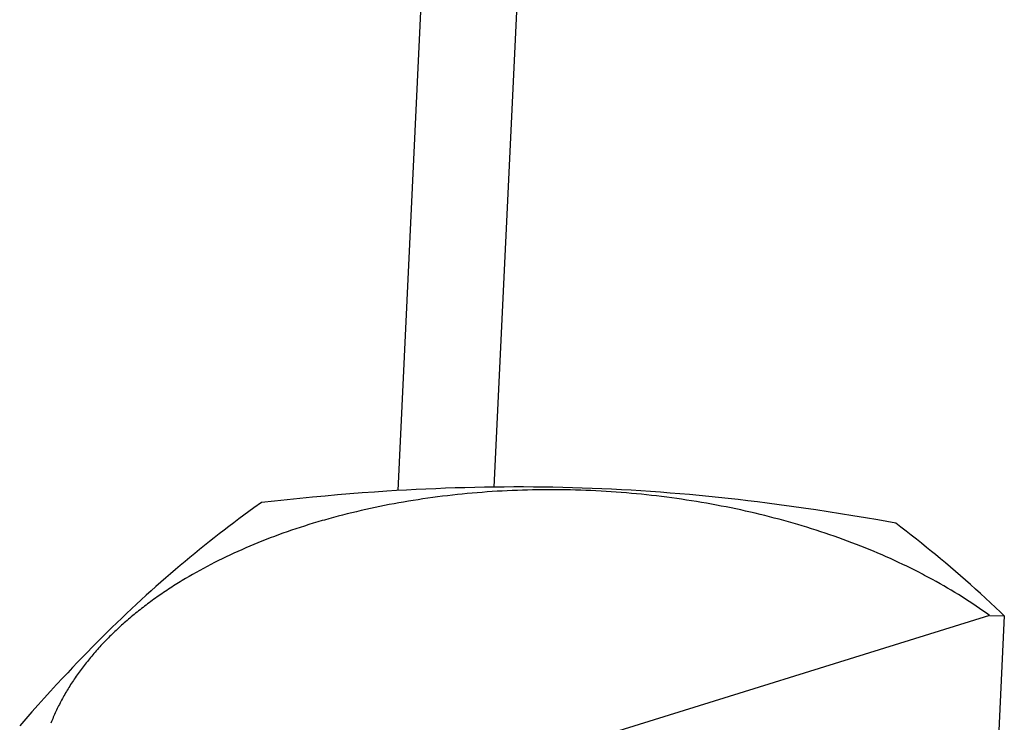
# Model space of a CAD drawing. Units: millimetres. Extents: x 0 to 594, y 0 to 420.
# Drawn here: x 520 to 522, y 117 to 119 of the extents above; entities that cross this region are included whole.
import ezdxf

# ---------------------------------------------------------------- set-up
doc = ezdxf.new("R2010")
doc.units = ezdxf.units.MM
doc.header["$LTSCALE"] = 32.67
doc.layers.get('0').update_dxf_attribs({"linetype": 'CONTINUOUS'})

msp = doc.modelspace()

# ---------------------------------------------------------------- linework, layer by layer
at = {"color": 7, "linetype": 'CONTINUOUS'}
for p, q in [((520.8428, 126.4797), (520.4296, 117.7851)), ((520.9421, 124.975), (520.6007, 117.7913)), ((520.3224, 117.7774), (520.3003, 117.7754)), ((520.3445, 117.7792), (520.3224, 117.7774)), ((520.3664, 117.7809), (520.3445, 117.7792)), ((520.3883, 117.7825), (520.3664, 117.7809)), ((520.4102, 117.7839), (520.3883, 117.7825)), ((520.4276, 117.785), (520.4102, 117.7839)), ((520.445, 117.786), (520.4276, 117.785)), ((520.4624, 117.7869), (520.445, 117.786)), ((520.4798, 117.7878), (520.4624, 117.7869)), ((520.4972, 117.7885), (520.4798, 117.7878)), ((520.5146, 117.7892), (520.4972, 117.7885)), ((520.5181, 117.776), (520.5093, 117.775)), ((520.5319, 117.7898), (520.5146, 117.7892)), ((520.5269, 117.777), (520.5181, 117.776)), ((520.5357, 117.778), (520.5269, 117.777)), ((520.5493, 117.7903), (520.5319, 117.7898)), ((520.5445, 117.7789), (520.5357, 117.778)), ((520.5533, 117.7797), (520.5445, 117.7789)), ((520.5667, 117.7907), (520.5493, 117.7903)), ((520.5622, 117.7805), (520.5533, 117.7797)), ((520.571, 117.7813), (520.5622, 117.7805)), ((520.584, 117.7911), (520.5667, 117.7907)), ((520.5799, 117.782), (520.571, 117.7813)), ((520.5888, 117.7827), (520.5799, 117.782)), ((520.6014, 117.7914), (520.584, 117.7911)), ((520.5977, 117.7833), (520.5888, 117.7827)), ((520.6067, 117.7838), (520.5977, 117.7833)), ((520.6188, 117.7915), (520.6014, 117.7914)), ((520.6156, 117.7843), (520.6067, 117.7838)), ((520.6246, 117.7848), (520.6156, 117.7843)), ((520.6362, 117.7916), (520.6188, 117.7915)), ((520.6335, 117.7852), (520.6246, 117.7848)), ((520.6425, 117.7855), (520.6335, 117.7852)), ((520.6536, 117.7916), (520.6362, 117.7916)), ((520.6515, 117.7858), (520.6425, 117.7855)), ((520.6605, 117.7861), (520.6515, 117.7858)), ((520.671, 117.7915), (520.6536, 117.7916)), ((520.6695, 117.7863), (520.6605, 117.7861)), ((520.683, 117.7865), (520.6695, 117.7863)), ((520.6884, 117.7913), (520.671, 117.7915)), ((520.692, 117.7866), (520.683, 117.7865)), ((520.7058, 117.7911), (520.6884, 117.7913)), ((520.701, 117.7866), (520.692, 117.7866)), ((520.7101, 117.7866), (520.701, 117.7866)), ((520.7232, 117.7907), (520.7058, 117.7911)), ((520.7191, 117.7865), (520.7101, 117.7866)), ((520.7281, 117.7864), (520.7191, 117.7865)), ((520.7406, 117.7903), (520.7232, 117.7907)), ((520.7372, 117.7862), (520.7281, 117.7864)), ((520.7462, 117.786), (520.7372, 117.7862)), ((520.758, 117.7897), (520.7406, 117.7903)), ((520.7552, 117.7857), (520.7462, 117.786)), ((520.7643, 117.7854), (520.7552, 117.7857)), ((520.7754, 117.7891), (520.758, 117.7897)), ((520.7733, 117.785), (520.7643, 117.7854)), ((520.7823, 117.7846), (520.7733, 117.785)), ((520.7928, 117.7884), (520.7754, 117.7891)), ((520.7914, 117.7841), (520.7823, 117.7846)), ((520.8004, 117.7836), (520.7914, 117.7841)), ((520.8102, 117.7875), (520.7928, 117.7884)), ((520.8094, 117.783), (520.8004, 117.7836)), ((520.8184, 117.7824), (520.8094, 117.783)), ((520.8275, 117.7866), (520.8102, 117.7875)), ((520.8274, 117.7817), (520.8184, 117.7824)), ((520.8365, 117.781), (520.8274, 117.7817)), ((520.8449, 117.7856), (520.8275, 117.7866)), ((520.8454, 117.7802), (520.8365, 117.781)), ((520.8622, 117.7846), (520.8449, 117.7856)), ((520.8544, 117.7794), (520.8454, 117.7802)), ((520.8634, 117.7785), (520.8544, 117.7794)), ((520.8796, 117.7834), (520.8622, 117.7846)), ((520.8724, 117.7776), (520.8634, 117.7785)), ((520.8813, 117.7766), (520.8724, 117.7776)), ((520.8969, 117.7821), (520.8796, 117.7834)), ((520.8903, 117.7755), (520.8813, 117.7766)), ((520.9142, 117.7808), (520.8969, 117.7821)), ((520.9315, 117.7794), (520.9142, 117.7808)), ((520.9488, 117.7779), (520.9315, 117.7794)), ((520.966, 117.7763), (520.9488, 117.7779)), ((520.9833, 117.7746), (520.966, 117.7763)), ((520.1873, 117.7639), (520.1738, 117.7542)), ((520.2103, 117.7665), (520.1873, 117.7639)), ((520.233, 117.7689), (520.2103, 117.7665)), ((520.2556, 117.7712), (520.233, 117.7689)), ((520.278, 117.7734), (520.2556, 117.7712)), ((520.3003, 117.7754), (520.278, 117.7734)), ((520.4061, 117.7585), (520.3977, 117.7568)), ((520.4146, 117.7601), (520.4061, 117.7585)), ((520.423, 117.7617), (520.4146, 117.7601)), ((520.4316, 117.7632), (520.423, 117.7617)), ((520.4401, 117.7647), (520.4316, 117.7632)), ((520.4487, 117.7662), (520.4401, 117.7647)), ((520.4573, 117.7676), (520.4487, 117.7662)), ((520.4659, 117.7689), (520.4573, 117.7676)), ((520.4745, 117.7702), (520.4659, 117.7689)), ((520.4832, 117.7715), (520.4745, 117.7702)), ((520.4919, 117.7727), (520.4832, 117.7715)), ((520.5006, 117.7739), (520.4919, 117.7727)), ((520.5093, 117.775), (520.5006, 117.7739)), ((520.8992, 117.7745), (520.8903, 117.7755)), ((520.9082, 117.7733), (520.8992, 117.7745)), ((520.9171, 117.7722), (520.9082, 117.7733)), ((520.926, 117.7709), (520.9171, 117.7722)), ((520.9348, 117.7697), (520.926, 117.7709)), ((520.9437, 117.7683), (520.9348, 117.7697)), ((520.9525, 117.767), (520.9437, 117.7683)), ((520.9614, 117.7656), (520.9525, 117.767)), ((520.9702, 117.7641), (520.9614, 117.7656)), ((520.979, 117.7626), (520.9702, 117.7641)), ((520.9877, 117.761), (520.979, 117.7626)), ((521.0006, 117.7728), (520.9833, 117.7746)), ((520.9965, 117.7594), (520.9877, 117.761)), ((521.0052, 117.7577), (520.9965, 117.7594)), ((521.0178, 117.771), (521.0006, 117.7728)), ((521.0351, 117.769), (521.0178, 117.771)), ((521.0523, 117.767), (521.0351, 117.769)), ((521.0696, 117.7649), (521.0523, 117.767)), ((521.0869, 117.7628), (521.0696, 117.7649)), ((521.1085, 117.76), (521.0869, 117.7628)), ((521.1301, 117.757), (521.1085, 117.76)), ((520.1559, 117.7412), (520.147, 117.7346)), ((520.1648, 117.7477), (520.1559, 117.7412)), ((520.1738, 117.7542), (520.1648, 117.7477)), ((520.3315, 117.7416), (520.3234, 117.7394)), ((520.3396, 117.7436), (520.3315, 117.7416)), ((520.3478, 117.7456), (520.3396, 117.7436)), ((520.356, 117.7476), (520.3478, 117.7456)), ((520.3643, 117.7495), (520.356, 117.7476)), ((520.3726, 117.7514), (520.3643, 117.7495)), ((520.3809, 117.7533), (520.3726, 117.7514)), ((520.3893, 117.755), (520.3809, 117.7533)), ((520.3977, 117.7568), (520.3893, 117.755)), ((521.0139, 117.756), (521.0052, 117.7577)), ((521.0226, 117.7543), (521.0139, 117.756)), ((521.0313, 117.7525), (521.0226, 117.7543)), ((521.0399, 117.7506), (521.0313, 117.7525)), ((521.0485, 117.7487), (521.0399, 117.7506)), ((521.0571, 117.7468), (521.0485, 117.7487)), ((521.0656, 117.7448), (521.0571, 117.7468)), ((521.0742, 117.7427), (521.0656, 117.7448)), ((521.0827, 117.7406), (521.0742, 117.7427)), ((521.1518, 117.7539), (521.1301, 117.757)), ((521.1736, 117.7508), (521.1518, 117.7539)), ((521.1955, 117.7474), (521.1736, 117.7508)), ((521.2175, 117.744), (521.1955, 117.7474)), ((521.2395, 117.7404), (521.2175, 117.744)), ((520.1382, 117.728), (520.1294, 117.7214)), ((520.147, 117.7346), (520.1382, 117.728)), ((520.2715, 117.7246), (520.2637, 117.7221)), ((520.2794, 117.727), (520.2715, 117.7246)), ((520.2873, 117.7294), (520.2794, 117.727)), ((520.2952, 117.7317), (520.2873, 117.7294)), ((520.2992, 117.7328), (520.2952, 117.7317)), ((520.3072, 117.7351), (520.2992, 117.7328)), ((520.3153, 117.7373), (520.3072, 117.7351)), ((520.3234, 117.7394), (520.3153, 117.7373)), ((521.0911, 117.7385), (521.0827, 117.7406)), ((521.0996, 117.7363), (521.0911, 117.7385)), ((521.108, 117.7341), (521.0996, 117.7363)), ((521.1164, 117.7318), (521.108, 117.7341)), ((521.1247, 117.7295), (521.1164, 117.7318)), ((521.133, 117.7271), (521.1247, 117.7295)), ((521.1413, 117.7247), (521.133, 117.7271)), ((521.1495, 117.7223), (521.1413, 117.7247)), ((521.2618, 117.7367), (521.2395, 117.7404)), ((521.2841, 117.7329), (521.2618, 117.7367)), ((521.3158, 117.7273), (521.2841, 117.7329)), ((521.325, 117.7202), (521.3158, 117.7273)), ((520.112, 117.708), (520.1033, 117.7012)), ((520.1207, 117.7147), (520.112, 117.708)), ((520.1294, 117.7214), (520.1207, 117.7147)), ((520.2177, 117.7065), (520.2102, 117.7037)), ((520.2253, 117.7092), (520.2177, 117.7065)), ((520.2329, 117.7119), (520.2253, 117.7092)), ((520.2405, 117.7145), (520.2329, 117.7119)), ((520.2482, 117.7171), (520.2405, 117.7145)), ((520.2559, 117.7196), (520.2482, 117.7171)), ((520.2637, 117.7221), (520.2559, 117.7196)), ((521.1578, 117.7198), (521.1495, 117.7223)), ((521.1659, 117.7172), (521.1578, 117.7198)), ((521.1741, 117.7146), (521.1659, 117.7172)), ((521.1822, 117.712), (521.1741, 117.7146)), ((521.1902, 117.7093), (521.1822, 117.712)), ((521.1983, 117.7066), (521.1902, 117.7093)), ((521.2062, 117.7038), (521.1983, 117.7066)), ((521.3342, 117.7131), (521.325, 117.7202)), ((521.3434, 117.7059), (521.3342, 117.7131)), ((521.3525, 117.6987), (521.3434, 117.7059)), ((520.0946, 117.6944), (520.0859, 117.6875)), ((520.1033, 117.7012), (520.0946, 117.6944)), ((520.1734, 117.6892), (520.1662, 117.6862)), ((520.1807, 117.6922), (520.1734, 117.6892)), ((520.188, 117.6951), (520.1807, 117.6922)), ((520.1954, 117.698), (520.188, 117.6951)), ((520.2028, 117.7009), (520.1954, 117.698)), ((520.2102, 117.7037), (520.2028, 117.7009)), ((521.2142, 117.701), (521.2062, 117.7038)), ((521.2221, 117.6982), (521.2142, 117.701)), ((521.23, 117.6953), (521.2221, 117.6982)), ((521.2378, 117.6924), (521.23, 117.6953)), ((521.2456, 117.6894), (521.2378, 117.6924)), ((521.2533, 117.6864), (521.2456, 117.6894)), ((521.3616, 117.6915), (521.3525, 117.6987)), ((521.3706, 117.6842), (521.3616, 117.6915)), ((520.0686, 117.6735), (520.06, 117.6664)), ((520.0772, 117.6805), (520.0686, 117.6735)), ((520.0859, 117.6875), (520.0772, 117.6805)), ((520.1379, 117.6737), (520.131, 117.6705)), ((520.1449, 117.6769), (520.1379, 117.6737)), ((520.152, 117.68), (520.1449, 117.6769)), ((520.1591, 117.6831), (520.152, 117.68)), ((520.1662, 117.6862), (520.1591, 117.6831)), ((521.261, 117.6833), (521.2533, 117.6864)), ((521.2686, 117.6802), (521.261, 117.6833)), ((521.2762, 117.6771), (521.2686, 117.6802)), ((521.2838, 117.6739), (521.2762, 117.6771)), ((521.2913, 117.6706), (521.2838, 117.6739)), ((521.3796, 117.6769), (521.3706, 117.6842)), ((521.3863, 117.6713), (521.3796, 117.6769)), ((521.3953, 117.6639), (521.3863, 117.6713)), ((520.0513, 117.6593), (520.0427, 117.652)), ((520.06, 117.6664), (520.0513, 117.6593)), ((520.0971, 117.6537), (520.0905, 117.6503)), ((520.1037, 117.6572), (520.0971, 117.6537)), ((520.1105, 117.6605), (520.1037, 117.6572)), ((520.1172, 117.6639), (520.1105, 117.6605)), ((520.1241, 117.6672), (520.1172, 117.6639)), ((520.131, 117.6705), (520.1241, 117.6672)), ((521.2987, 117.6674), (521.2913, 117.6706)), ((521.3062, 117.6641), (521.2987, 117.6674)), ((521.3135, 117.6607), (521.3062, 117.6641)), ((521.3208, 117.6573), (521.3135, 117.6607)), ((521.3281, 117.6539), (521.3208, 117.6573)), ((521.3353, 117.6505), (521.3281, 117.6539)), ((521.4042, 117.6564), (521.3953, 117.6639)), ((521.4132, 117.6488), (521.4042, 117.6564)), ((520.0254, 117.6373), (520.0168, 117.6298)), ((520.0341, 117.6447), (520.0254, 117.6373)), ((520.0427, 117.652), (520.0341, 117.6447)), ((520.0646, 117.636), (520.0583, 117.6324)), ((520.071, 117.6396), (520.0646, 117.636)), ((520.0774, 117.6432), (520.071, 117.6396)), ((520.0839, 117.6468), (520.0774, 117.6432)), ((520.0905, 117.6503), (520.0839, 117.6468)), ((521.3425, 117.647), (521.3353, 117.6505)), ((521.3496, 117.6434), (521.3425, 117.647)), ((521.3566, 117.6398), (521.3496, 117.6434)), ((521.3636, 117.6362), (521.3566, 117.6398)), ((521.3671, 117.6344), (521.3636, 117.6362)), ((521.4221, 117.6412), (521.4132, 117.6488)), ((521.431, 117.6335), (521.4221, 117.6412)), ((520.0081, 117.6223), (519.9995, 117.6146)), ((520.0168, 117.6298), (520.0081, 117.6223)), ((520.0367, 117.6193), (520.0337, 117.6174)), ((520.0397, 117.6212), (520.0367, 117.6193)), ((520.0428, 117.6231), (520.0397, 117.6212)), ((520.0459, 117.625), (520.0428, 117.6231)), ((520.052, 117.6287), (520.0459, 117.625)), ((520.0583, 117.6324), (520.052, 117.6287)), ((521.374, 117.6307), (521.3671, 117.6344)), ((521.3809, 117.627), (521.374, 117.6307)), ((521.3877, 117.6233), (521.3809, 117.627)), ((521.3945, 117.6195), (521.3877, 117.6233)), ((521.4012, 117.6157), (521.3945, 117.6195)), ((521.4399, 117.6257), (521.431, 117.6335)), ((521.4488, 117.6179), (521.4399, 117.6257)), ((519.9908, 117.6069), (519.9821, 117.599)), ((519.9995, 117.6146), (519.9908, 117.6069)), ((520.01, 117.6018), (520.0071, 117.5999)), ((520.0129, 117.6038), (520.01, 117.6018)), ((520.0158, 117.6058), (520.0129, 117.6038)), ((520.0188, 117.6077), (520.0158, 117.6058)), ((520.0217, 117.6097), (520.0188, 117.6077)), ((520.0247, 117.6116), (520.0217, 117.6097)), ((520.0277, 117.6136), (520.0247, 117.6116)), ((520.0306, 117.6155), (520.0277, 117.6136)), ((520.0337, 117.6174), (520.0306, 117.6155)), ((521.4078, 117.6118), (521.4012, 117.6157)), ((521.4144, 117.608), (521.4078, 117.6118)), ((521.4209, 117.604), (521.4144, 117.608)), ((521.4274, 117.6001), (521.4209, 117.604)), ((521.4577, 117.6099), (521.4488, 117.6179)), ((521.4666, 117.6019), (521.4577, 117.6099)), ((521.4755, 117.5938), (521.4666, 117.6019)), ((519.9734, 117.5911), (519.9647, 117.5831)), ((519.9821, 117.599), (519.9734, 117.5911)), ((519.9847, 117.5837), (519.982, 117.5816)), ((519.9874, 117.5858), (519.9847, 117.5837)), ((519.9902, 117.5878), (519.9874, 117.5858)), ((519.993, 117.5898), (519.9902, 117.5878)), ((519.9958, 117.5918), (519.993, 117.5898)), ((519.9986, 117.5939), (519.9958, 117.5918)), ((520.0014, 117.5959), (519.9986, 117.5939)), ((520.0043, 117.5979), (520.0014, 117.5959)), ((520.0071, 117.5999), (520.0043, 117.5979)), ((521.4338, 117.5961), (521.4274, 117.6001)), ((521.4401, 117.5921), (521.4338, 117.5961)), ((521.4464, 117.588), (521.4401, 117.5921)), ((521.4526, 117.5839), (521.4464, 117.588)), ((521.4588, 117.5798), (521.4526, 117.5839)), ((521.4844, 117.5855), (521.4755, 117.5938)), ((521.4933, 117.5772), (521.4844, 117.5855)), ((519.9473, 117.5668), (519.9386, 117.5585)), ((519.956, 117.575), (519.9473, 117.5668)), ((519.9647, 117.5831), (519.956, 117.575)), ((519.9633, 117.567), (519.9607, 117.5649)), ((519.9659, 117.5691), (519.9633, 117.567)), ((519.9686, 117.5712), (519.9659, 117.5691)), ((519.9712, 117.5733), (519.9686, 117.5712)), ((519.9739, 117.5754), (519.9712, 117.5733)), ((519.9765, 117.5775), (519.9739, 117.5754)), ((519.9792, 117.5796), (519.9765, 117.5775)), ((519.982, 117.5816), (519.9792, 117.5796)), ((521.4649, 117.5757), (521.4588, 117.5798)), ((521.4709, 117.5715), (521.4649, 117.5757)), ((521.4769, 117.5673), (521.4709, 117.5715)), ((521.4828, 117.563), (521.4769, 117.5673)), ((521.5022, 117.5688), (521.4933, 117.5772)), ((521.5089, 117.5624), (521.5022, 117.5688)), ((521.4828, 117.563), (519.8401, 117.0529)), ((519.9299, 117.5501), (519.9212, 117.5416)), ((519.9386, 117.5585), (519.9299, 117.5501)), ((519.943, 117.5498), (519.9406, 117.5476)), ((519.9455, 117.552), (519.943, 117.5498)), ((519.948, 117.5542), (519.9455, 117.552)), ((519.9505, 117.5563), (519.948, 117.5542)), ((519.953, 117.5585), (519.9505, 117.5563)), ((519.9556, 117.5606), (519.953, 117.5585)), ((519.9581, 117.5628), (519.9556, 117.5606)), ((519.9607, 117.5649), (519.9581, 117.5628)), ((521.4828, 117.563), (521.5089, 117.5624)), ((521.5089, 117.5624), (521.4974, 117.3207)), ((519.9124, 117.5331), (519.9037, 117.5244)), ((519.9212, 117.5416), (519.9124, 117.5331)), ((519.9239, 117.5322), (519.9216, 117.5299)), ((519.9262, 117.5344), (519.9239, 117.5322)), ((519.9286, 117.5366), (519.9262, 117.5344)), ((519.9309, 117.5388), (519.9286, 117.5366)), ((519.9333, 117.5411), (519.9309, 117.5388)), ((519.9357, 117.5433), (519.9333, 117.5411)), ((519.9382, 117.5455), (519.9357, 117.5433)), ((519.9406, 117.5476), (519.9382, 117.5455)), ((519.8949, 117.5157), (519.8862, 117.5068)), ((519.9037, 117.5244), (519.8949, 117.5157)), ((519.9059, 117.5141), (519.9038, 117.5118)), ((519.9081, 117.5163), (519.9059, 117.5141)), ((519.9103, 117.5186), (519.9081, 117.5163)), ((519.9125, 117.5209), (519.9103, 117.5186)), ((519.9148, 117.5232), (519.9125, 117.5209)), ((519.917, 117.5254), (519.9148, 117.5232)), ((519.9193, 117.5277), (519.917, 117.5254)), ((519.9216, 117.5299), (519.9193, 117.5277)), ((519.8774, 117.4979), (519.8687, 117.4889)), ((519.8862, 117.5068), (519.8774, 117.4979)), ((519.8912, 117.4979), (519.8892, 117.4955)), ((519.8932, 117.5002), (519.8912, 117.4979)), ((519.8953, 117.5025), (519.8932, 117.5002)), ((519.8974, 117.5048), (519.8953, 117.5025)), ((519.8995, 117.5072), (519.8974, 117.5048)), ((519.9016, 117.5095), (519.8995, 117.5072)), ((519.9038, 117.5118), (519.9016, 117.5095)), ((519.8599, 117.4798), (519.8512, 117.4706)), ((519.8687, 117.4889), (519.8599, 117.4798)), ((519.8755, 117.479), (519.8736, 117.4766)), ((519.8774, 117.4814), (519.8755, 117.479)), ((519.8793, 117.4837), (519.8774, 117.4814)), ((519.8812, 117.4861), (519.8793, 117.4837)), ((519.8832, 117.4885), (519.8812, 117.4861)), ((519.8851, 117.4908), (519.8832, 117.4885)), ((519.8871, 117.4932), (519.8851, 117.4908)), ((519.8892, 117.4955), (519.8871, 117.4932)), ((519.8424, 117.4613), (519.8337, 117.452)), ((519.8512, 117.4706), (519.8424, 117.4613)), ((519.8627, 117.4621), (519.861, 117.4597)), ((519.8645, 117.4646), (519.8627, 117.4621)), ((519.8663, 117.467), (519.8645, 117.4646)), ((519.8681, 117.4694), (519.8663, 117.467)), ((519.8699, 117.4718), (519.8681, 117.4694)), ((519.8717, 117.4742), (519.8699, 117.4718)), ((519.8736, 117.4766), (519.8717, 117.4742)), ((519.8337, 117.452), (519.8227, 117.4402)), ((519.8509, 117.445), (519.8493, 117.4426)), ((519.8526, 117.4475), (519.8509, 117.445)), ((519.8542, 117.45), (519.8526, 117.4475)), ((519.8559, 117.4524), (519.8542, 117.45)), ((519.8575, 117.4548), (519.8559, 117.4524)), ((519.8593, 117.4573), (519.8575, 117.4548)), ((519.861, 117.4597), (519.8593, 117.4573)), ((519.8118, 117.4282), (519.8008, 117.4162)), ((519.8227, 117.4402), (519.8118, 117.4282)), ((519.8401, 117.4277), (519.8386, 117.4252)), ((519.8416, 117.4302), (519.8401, 117.4277)), ((519.8431, 117.4327), (519.8416, 117.4302)), ((519.8446, 117.4352), (519.8431, 117.4327)), ((519.8462, 117.4376), (519.8446, 117.4352)), ((519.8477, 117.4401), (519.8462, 117.4376)), ((519.8493, 117.4426), (519.8477, 117.4401)), ((519.8008, 117.4162), (519.7899, 117.404)), ((519.8303, 117.4101), (519.8289, 117.4076)), ((519.8316, 117.4126), (519.8303, 117.4101)), ((519.833, 117.4152), (519.8316, 117.4126)), ((519.8344, 117.4177), (519.833, 117.4152)), ((519.8358, 117.4202), (519.8344, 117.4177)), ((519.8372, 117.4227), (519.8358, 117.4202)), ((519.8386, 117.4252), (519.8372, 117.4227)), ((519.7789, 117.3917), (519.768, 117.3792)), ((519.7899, 117.404), (519.7789, 117.3917)), ((519.8214, 117.3923), (519.8202, 117.3897)), ((519.8226, 117.3949), (519.8214, 117.3923)), ((519.8238, 117.3974), (519.8226, 117.3949)), ((519.8251, 117.4), (519.8238, 117.3974)), ((519.8263, 117.4025), (519.8251, 117.4)), ((519.8276, 117.405), (519.8263, 117.4025)), ((519.8289, 117.4076), (519.8276, 117.405)), ((519.768, 117.3792), (519.757, 117.3667)), ((519.8136, 117.3743), (519.8125, 117.3717)), ((519.8146, 117.3769), (519.8136, 117.3743)), ((519.8157, 117.3795), (519.8146, 117.3769)), ((519.8168, 117.3821), (519.8157, 117.3795)), ((519.8179, 117.3846), (519.8168, 117.3821)), ((519.8191, 117.3872), (519.8179, 117.3846)), ((519.8202, 117.3897), (519.8191, 117.3872))]:
    msp.add_line(p, q, dxfattribs=at)

doc.saveas('drawing.dxf')
